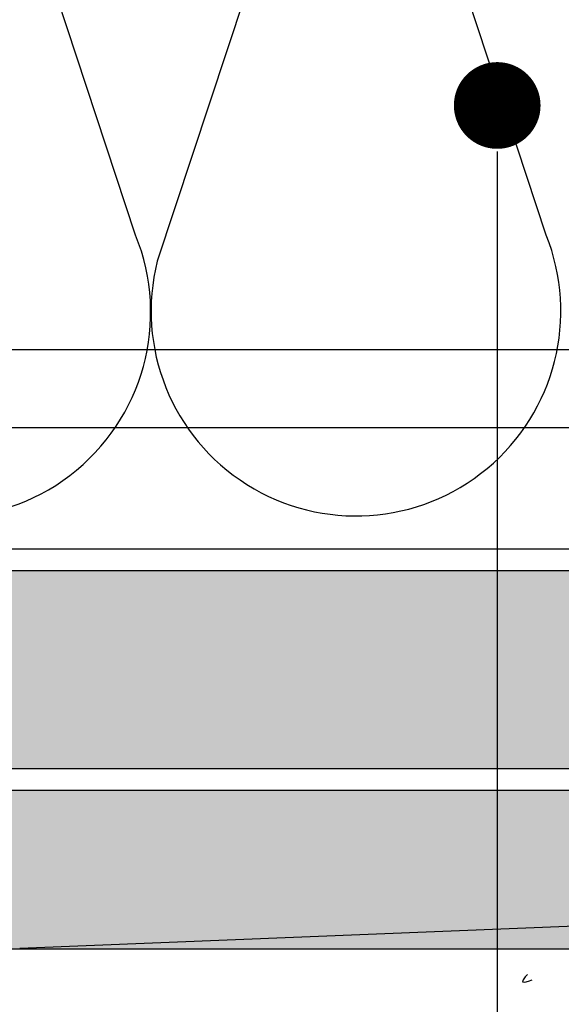
# Model space of a CAD drawing. Units: millimetres. Extents: x 5 to 162, y -7 to 10.
# Drawn here: x 161 to 162, y 4 to 4 of the extents above; entities that cross this region are included whole.
import ezdxf

# ---------------------------------------------------------------- set-up
doc = ezdxf.new("R2010")
doc.units = ezdxf.units.MM
doc.linetypes.add('GESTRICHELT', pattern=[0.75, 0.5, -0.25])
doc.linetypes.add('STRICHPUNKT', pattern=[1, 0.5, -0.25, 0, -0.25])
doc.layers.get('Defpoints').update_dxf_attribs({"lineweight": 0})
for name, color, linetype in [('BEPL1', 7, 'Continuous'), ('BEPL2', 7, 'Continuous'), ('BEPL4', 7, 'Continuous'), ('HILF2S', 7, 'STRICHPUNKT'), ('SCHATT20', 131, 'Continuous'), ('TEXT2', 7, 'Continuous'), ('TEXT7', 7, 'Continuous'), ('UK2', 7, 'Continuous'), ('UK2G', 7, 'GESTRICHELT')]:
    doc.layers.add(name, color=color, linetype=linetype)
doc.styles.add('ROMANS', font='ROMANS.shx', dxfattribs={"width": 0.8})
doc.dimstyles.new('LEADER', dxfattribs={"dimscale": 0.1, "dimtxt": 0.06, "dimasz": 0.06, "dimexe": 0.25, "dimexo": 0.5, "dimgap": 0.1, "dimtad": 1, "dimlfac": 1000, "dimzin": 4, "dimdsep": 46, "dimtxsty": 'ROMANS', "dimblk": 'ARCHTICK', "dimcen": -0.25, "dimdle": 0.06, "dimse1": 1, "dimse2": 1, "dimclrd": 256, "dimclre": 8, "dimclrt": 256, "dimadec": 0, "dimazin": 0, "dimtfac": 1, "dimtix": 1, "dimtmove": 2, "dimatfit": 3, "dimldrblk": 'INDICE', "dimfxl": 1, "dimtolj": 1, "dimtzin": 0, "dimarcsym": 0})
pattern_1 = [(0, (0, 0), (0, 6.985), [5.08, -1.905]), (90, (0, 0), (-6.985, 4.277078946022131e-16), [5.08, -1.905])]

# ---------------------------------------------------------------- blocks, each defined once
blk = doc.blocks.new('A$C6FB66A44')
at = {"color": 0}
for p, q in [((-16.37859416239894, 3.473374172355534), (11.85543883335345, 12.79839252869692)), ((11.98401988336968, -7.524867674567304), (-17.77031716904344, 2.310519240721305)), ((-16.37507334490124, -18.52645793860279), (11.8574937677115, -9.202024373943232))]:
    blk.add_line(p, q, dxfattribs=at)
for centre, radius, start, end in [((-20.51745186170797, 13.63732910687509), 10.97433929519539, 67.50835815884332, 292.1566137446533), ((-20.4422110257733, -8.333592097687188), 10.97433929519522, 75.90872007968622, 291.7528928093837)]:
    blk.add_arc(centre, radius, start, end, dxfattribs=at)
blk = doc.blocks.new('_ARCHTICK')
at = {"color": 0, "linetype": 'ByBlock', "const_width": 0.15}
blk.add_lwpolyline([(-0.5, -0.5), (0.5, 0.5)], dxfattribs=at)
blk = doc.blocks.new('*D547')
at = {"layer": 'Defpoints', "color": 0, "transparency": 16777216}
for p in [(161.5494876075014, 4.437280763112167), (161.4240744905872, 4.345216887434209), (161.5496630867333, 4.345216887434209)]:
    blk.add_point(p, dxfattribs=at)
at = {"layer": 'SCHATT20', "lineweight": -2, "transparency": 16777216}
blk.add_line((161.4240744905872, 4.443280763112167), (161.4240744905872, 4.339216887434208), dxfattribs=at)
at = {"layer": 'SCHATT20', "lineweight": -2, "transparency": 16777216, "xscale": 0.006, "yscale": 0.006, "zscale": 0.006}
for p, rotation in [((161.4240744905872, 4.437280763112167), 90), ((161.4240744905872, 4.345216887434209), 270)]:
    blk.add_blockref('_ARCHTICK', p, dxfattribs=dict(at, rotation=rotation))
at = {"layer": 'SCHATT20', "transparency": 16777216, "insert": (161.4110744905871, 4.391248825273141), "char_height": 0.006, "attachment_point": 5, "rotation": 90, "style": 'ROMANS'}
blk.add_mtext('\\A1;92.06', dxfattribs=at)
blk = doc.blocks.new('INDICE')
blk.add_line((0, 0), (-2, 0))
blk.add_lwpolyline([(-0.7024217982354912, 1.733064454506803), (-0.4053250346391906, 1.85347961985201), (0.3459272817867713, -6.292268221841368e-05), (-0.4059992876721026, -1.853332043490582), (-0.7030522257618941, -1.732808804771253), (0, 0)], close=True)

msp = doc.modelspace()

# ---------------------------------------------------------------- hatches: boundary and pattern name
at = {"layer": 'SCHATT20'}
h = msp.add_hatch(dxfattribs=at)
h.set_pattern_fill('ANGLE', color=256)
h.set_pattern_definition(pattern_1)
h.paths.add_polyline_path([(161.5280895246219, 4.343480732652699), (161.4510664867019, 4.343480732652699), (161.4510664867019, 4.327605732652698), (161.5280895246219, 4.327605732652698)])
h.paths.add_polyline_path([(161.5492941774894, 4.334095413120124), (161.5492941774894, 4.336179894807125), (161.5487391347162, 4.335993266313249), (161.5484269224502, 4.336305479570376), (161.548739121066, 4.336485728756725), (161.5492941774894, 4.336672361510977), (161.5492941774894, 4.338756843253355), (161.548739129767, 4.338570213260036), (161.54842691822, 4.338882424806989), (161.5487391259224, 4.339062677676199), (161.5492941774894, 4.339249309017591), (161.5492941774894, 4.341333791586398), (161.5487391391601, 4.341147164696059), (161.5484269275481, 4.341459376308024), (161.5487391338991, 4.341639628969216), (161.5492941774894, 4.341826257573131), (161.5492941774894, 4.343480732652699), (161.5280895246219, 4.343480732652699), (161.5280895246219, 4.327605732652698), (161.5492941774894, 4.327605732652698), (161.5492941774894, 4.328449050020851), (161.5487391510472, 4.328262426962766), (161.5484269282997, 4.328574649710284), (161.5487390808028, 4.328754870710172), (161.5492941774894, 4.328941517222667), (161.5492941774894, 4.331025998411707), (161.5487391453563, 4.330839373660168), (161.5484269282997, 4.331151590716749), (161.5487391082317, 4.331331827552719), (161.5492941774894, 4.331518464787083), (161.5492941774894, 4.333602947022634), (161.5487391396654, 4.333416320357568), (161.5484269250608, 4.333728534962157), (161.5487391130892, 4.333908777463665)])
h.paths.add_polyline_path([(161.560054702823, 4.335242714936866), (161.5595727265242, 4.335080654434376), (161.5593016158859, 4.335351765072652), (161.560054702823, 4.335786559218083), (161.560054702823, 4.337480457947302), (161.5595727265242, 4.337318397539742), (161.5593016158859, 4.337589508178017), (161.560054702823, 4.338024302323447), (161.560054702823, 4.339718200385211), (161.5595727263076, 4.339556140001009), (161.5593016158859, 4.339827250422713), (161.560054702823, 4.340262044568143), (161.560054702823, 4.341955934166223), (161.5595727256635, 4.341793873422429), (161.5593016153403, 4.342064983745678), (161.560054702823, 4.342499778206134), (161.560054702823, 4.343480732652699), (161.5530141073595, 4.343480732652699), (161.5530141072975, 4.327605732652698), (161.5573651068837, 4.327605732652698), (161.5573651068837, 4.32846640291974, 0.3131653859988632), (161.560054702823, 4.33247817315876)], flags=16)
h.paths.add_polyline_path([(161.5707544297618, 4.334270994197584), (161.5713094941621, 4.334457629854043), (161.5713094941621, 4.336542111541044), (161.5707544513889, 4.336355483047168), (161.5704422391229, 4.336667696304294), (161.5707544377386, 4.336847945490644), (161.5713094941621, 4.337034578244896), (161.5713094941621, 4.339119059987274), (161.5707544464396, 4.338932429993955), (161.5704422348927, 4.339244641540908), (161.5707544425951, 4.339424894410118), (161.5713094941621, 4.33961152575151), (161.5713094941621, 4.341696008320317), (161.5707544558328, 4.341509381429978), (161.5704422442208, 4.341821593041943), (161.5707544505718, 4.342001845703135), (161.5713094941621, 4.34218847430705), (161.5713094941621, 4.343480732652699), (161.5619912104189, 4.343480732652699), (161.5619912104189, 4.343034697007941), (161.5624731901546, 4.343196758474991), (161.5627442950889, 4.342925653540765), (161.5619912104189, 4.342490859693779), (161.5619912104189, 4.340796970214737), (161.5624731849962, 4.340959029995407), (161.5627442950889, 4.340687919902773), (161.5619912104189, 4.340253127066241), (161.5619912104189, 4.338559227970041), (161.5624731849962, 4.338721287750712), (161.5627442959496, 4.338450177658078), (161.5619912104189, 4.338015383314185), (161.5619912104189, 4.336321485725345), (161.5624731849962, 4.336483545506015), (161.5627442950889, 4.336212435413382), (161.5619912104189, 4.335777641566396), (161.5619912104189, 4.332339416345083, 0.304191028078078), (161.5646808054974, 4.328466402919745), (161.5646808054974, 4.327605732652698), (161.5713094941621, 4.327605732652698), (161.5713094941621, 4.328811266754769), (161.5707544677199, 4.328624643696685), (161.5704422449724, 4.328936866444203), (161.5707543974754, 4.32911708744409), (161.5713094941621, 4.329303733956586), (161.5713094941621, 4.331388215145625), (161.570754462029, 4.331201590394087), (161.5704422449724, 4.331513807450668), (161.5707544249044, 4.331694044286638), (161.5713094941621, 4.331880681521001), (161.5713094941621, 4.333965163756553), (161.570754456338, 4.333778537091487), (161.5704422417334, 4.334090751696076)], flags=16)
h.paths.add_polyline_path([(161.5960867460169, 4.343480732652699), (161.5530141073595, 4.343480732652699), (161.5530141072975, 4.327605732652698), (161.5960867460169, 4.327605732652698)])
h.paths.add_polyline_path([(161.5735395459921, 4.332288128854604), (161.5735395459921, 4.332138050774751), (161.5740945069791, 4.332324651604029), (161.5744067647136, 4.332504933318191)], flags=16)
h.paths.add_polyline_path([(161.5707544425951, 4.339424894410118), (161.5704422536147, 4.339244652350081), (161.5713094941621, 4.339461462270097), (161.5713094941621, 4.33961152575151)], flags=0)
h.paths.add_polyline_path([(161.5707544377386, 4.336847945490644), (161.5704422520466, 4.336667703765842), (161.5713094941621, 4.336884514077904), (161.5713094941621, 4.337034578244896)], flags=16)
h.paths.add_polyline_path([(161.5713094941621, 4.331880681521001), (161.5713094941621, 4.333965163756553), (161.570754456338, 4.333778537091487), (161.5704422417334, 4.334090751696076), (161.5707544297618, 4.334270994197584), (161.5713094941621, 4.334457629854043), (161.5713094941621, 4.336542111541044), (161.5735395459921, 4.3372919478319), (161.5735395459921, 4.335207465705669), (161.5740945526892, 4.33539408195995), (161.5744067593204, 4.335081876319864), (161.5740945173291, 4.334901603695053), (161.5735395459921, 4.33471499938568), (161.5735395459921, 4.332630517150121)], flags=16)
h.paths.add_polyline_path([(161.5740944809321, 4.329747695559392), (161.5707544677199, 4.328624643696685), (161.5704422449724, 4.328936866444203), (161.5707543974754, 4.32911708744409), (161.5740945630799, 4.330240189556291), (161.574406761931, 4.32992799070518)], flags=16)
h.paths.add_polyline_path([(161.5707544558328, 4.341509381429978), (161.5704422442208, 4.341821593041943), (161.5707544505718, 4.342001845703135), (161.574094578394, 4.3431249347781), (161.5744067835346, 4.342812729637457), (161.5740945377838, 4.342632455414433)], flags=16)
h.paths.add_polyline_path([(161.5646808054974, 4.328466403077838), (161.5573651072875, 4.328466403077838, 0.3131653578842662), (161.560054702823, 4.332478173158761), (161.560054702823, 4.335242714936866), (161.5595727265242, 4.335080654434376), (161.5593016158859, 4.335351765072652), (161.5595727300938, 4.335508292645426), (161.560054702823, 4.335670351804634), (161.560054702823, 4.337480457947302), (161.5595727265242, 4.337318397539742), (161.5593016158859, 4.337589508178017), (161.5595727265242, 4.337746033689859), (161.560054702823, 4.33790809404933), (161.560054702823, 4.339718200385211), (161.5595727263076, 4.339556140001009), (161.5593016158859, 4.339827250422713), (161.5595727265242, 4.339983775934555), (161.560054702823, 4.340145836294026), (161.560054702823, 4.341955934166223), (161.5595727256635, 4.341793873422429), (161.5593016153403, 4.342064983745678), (161.5595726991361, 4.342221493760057), (161.5624731901546, 4.343196758474991), (161.5627442950889, 4.342925653540765), (161.5624731865049, 4.342769128851243), (161.5619912104189, 4.342607068468352), (161.5619912104189, 4.340796970214737), (161.5624731849962, 4.340959029995407), (161.5627442950889, 4.340687919902773), (161.5624731814266, 4.340531392645027), (161.5619912104189, 4.340369334112709), (161.5619912104189, 4.338559227970041), (161.5624731849962, 4.338721287750712), (161.5627442959496, 4.338450177658078), (161.5624731861965, 4.338293652293559), (161.5619912104189, 4.338131592061227), (161.5619912104189, 4.336321485725345), (161.5624731849962, 4.336483545506015), (161.5627442950889, 4.336212435413382), (161.5624731829353, 4.33605590866293), (161.5619912104189, 4.335893849432209), (161.5619912104189, 4.332339416345083, 0.3041910179927173)], flags=16)
h.paths.add_polyline_path([(161.6709794256792, 4.343480732652699), (161.5960867460169, 4.343480732652699), (161.5960867460169, 4.327605732652698), (161.6440595620377, 4.327605732652698), (161.6440595620377, 4.333651470645149, -0.4142135623730951), (161.6423234072561, 4.33538762542676, -1), (161.6457957168193, 4.33538762542676, -0.4142135623730951), (161.6440595620377, 4.333651470645149), (161.6440595620377, 4.327605732652698), (161.6709794256792, 4.327605732652698)])
h = msp.add_hatch(dxfattribs=at)
h.set_pattern_fill('ANGLE', color=256)
h.set_pattern_definition(pattern_1)
h.paths.add_polyline_path([(161.5280895246219, 4.343480732652699), (161.4510664867019, 4.343480732652699), (161.4510664867019, 4.327605732652698), (161.5280895246219, 4.327605732652698)])
h.paths.add_polyline_path([(161.5530141073595, 4.343480732652699), (161.5280895246219, 4.343480732652699), (161.5280895246219, 4.327605732652698), (161.5530141072975, 4.327605732652698)])
h.paths.add_polyline_path([(161.5492941774894, 4.328791451528497), (161.5492941774894, 4.328941517222667), (161.5487390808028, 4.328754870710172), (161.5484268969498, 4.328574631610412)], flags=16)
h.paths.add_polyline_path([(161.5492941774894, 4.33136839972069), (161.5492941774894, 4.331518464787083), (161.5487391082317, 4.331331827552719), (161.548426918901, 4.33115158529041)], flags=16)
h.paths.add_polyline_path([(161.548426937699, 4.333728539173226), (161.5492941774894, 4.333945348741405), (161.5492941774894, 4.334095413120124), (161.5487391130892, 4.333908777463665)], flags=16)
h.paths.add_polyline_path([(161.5492941774894, 4.339099245536178), (161.5492941774894, 4.339249309017591), (161.5487391259224, 4.339062677676199), (161.5484269369421, 4.338882435616163)], flags=16)
h.paths.add_polyline_path([(161.5492941774894, 4.336522297343985), (161.5492941774894, 4.336672361510977), (161.548739121066, 4.336485728756725), (161.5484269353739, 4.336305487031924)], flags=16)
h.paths.add_polyline_path([(161.5484269463138, 4.341459387142419), (161.5523914639559, 4.342450515809587), (161.5520792617213, 4.342762718044181), (161.5487391338991, 4.341639628969216)], flags=16)
h.paths.add_polyline_path([(161.560054702823, 4.335242714936866), (161.5595727265242, 4.335080654434376), (161.5592526967541, 4.335400684204486), (161.560054702823, 4.335670351804634), (161.560054702823, 4.337480457947302), (161.5595727265242, 4.337318397539742), (161.5592526973982, 4.337638426665753), (161.560054702823, 4.33790809404933), (161.560054702823, 4.339718200385211), (161.5595727263076, 4.339556140001009), (161.5592526973982, 4.339876168910449), (161.560054702823, 4.340145836294026), (161.560054702823, 4.341955934166223), (161.5595727256635, 4.341793873422429), (161.559252701672, 4.342113897413928), (161.5595726991361, 4.342221493760057), (161.560054702823, 4.342499778206213), (161.560054702823, 4.343480732652699), (161.5530141073595, 4.343480732652699), (161.5530141072975, 4.327605732652698), (161.5573651068837, 4.327605732652698), (161.5573651068837, 4.32846640291974, 0.3131653859988631), (161.560054702823, 4.33247817315876)], flags=16)
h.paths.add_polyline_path([(161.6457957168193, 4.33538762542676, -0.4142135623730951), (161.6440595620377, 4.333651470645149), (161.6440595620377, 4.327605732652698), (161.6709794256792, 4.327605732652698), (161.6709794256792, 4.343480732652699), (161.5960867460169, 4.343480732652699), (161.5960867460169, 4.327605732652698), (161.6440595620377, 4.327605732652698), (161.6440595620377, 4.333651470645149, -0.4142135623730951), (161.6423234072561, 4.33538762542676, -1)])
h.paths.add_polyline_path([(161.5960867460169, 4.343480732652699), (161.5530141073595, 4.343480732652699), (161.5530141072975, 4.327605732652698), (161.5960867460169, 4.327605732652698)])
h.paths.add_polyline_path([(161.5713094941621, 4.329153668262416), (161.5713094941621, 4.329303733956586), (161.5707543974754, 4.32911708744409), (161.5704422136224, 4.32893684834433)], flags=16)
h.paths.add_polyline_path([(161.5713094941621, 4.331730616454609), (161.5713094941621, 4.331880681521001), (161.5707544249044, 4.331694044286638), (161.5704422355737, 4.331513802024329)], flags=16)
h.paths.add_polyline_path([(161.5704422408922, 4.33409075253729), (161.5713094941621, 4.334307565475323), (161.5713094941621, 4.334457629854043), (161.5707544297618, 4.334270994197584)], flags=16)
h.paths.add_polyline_path([(161.5713094941621, 4.336884514077904), (161.5713094941621, 4.337034578244896), (161.5707544377386, 4.336847945490644), (161.5704422520466, 4.336667703765842)], flags=16)
h.paths.add_polyline_path([(161.5713094941621, 4.339461462270097), (161.5713094941621, 4.33961152575151), (161.5707544425951, 4.339424894410118), (161.5704422536147, 4.339244652350081)], flags=16)
h.paths.add_polyline_path([(161.5707544558328, 4.341509381429978), (161.5704422442208, 4.341821593041943), (161.5707544505718, 4.342001845703135), (161.574094578394, 4.3431249347781), (161.5744067835346, 4.342812729637457), (161.5740945377838, 4.342632455414433)], flags=16)
h.paths.add_polyline_path([(161.5646808054974, 4.328466403077838), (161.5573651072875, 4.328466403077838, 0.3131653578842662), (161.560054702823, 4.332478173158761), (161.560054702823, 4.335242714936866), (161.5595727265242, 4.335080654434376), (161.5592526967541, 4.335400684204486), (161.560054702823, 4.335670351804634), (161.560054702823, 4.337480457947302), (161.5595727265242, 4.337318397539742), (161.5592526973982, 4.337638426665753), (161.560054702823, 4.33790809404933), (161.560054702823, 4.339718200385211), (161.5595727263076, 4.339556140001009), (161.5592526973982, 4.339876168910449), (161.560054702823, 4.340145836294026), (161.560054702823, 4.341955934166223), (161.5595727256635, 4.341793873422429), (161.559252701672, 4.342113897413928), (161.5624731901546, 4.343196758474991), (161.562793213431, 4.342876735198664), (161.5619912104189, 4.342607068468352), (161.5619912104189, 4.340796970214737), (161.5624731849962, 4.340959029995407), (161.5627932141462, 4.340639000845506), (161.5619912104189, 4.340369334112709), (161.5619912104189, 4.338559227970041), (161.5624731849962, 4.338721287750712), (161.5627932146421, 4.338401259120824), (161.5619912104189, 4.338131592061227), (161.5619912104189, 4.336321485725345), (161.5624731849962, 4.336483545506015), (161.5627932140512, 4.336163516451079), (161.5619912104189, 4.335893849432209), (161.5619912104189, 4.332339416345083, 0.3041910179926908)], flags=16)
h.paths.add_polyline_path([(161.628827568961, 4.31798933286032, -0.4142135623730951), (161.6270914141794, 4.316253178078709), (161.6270914141794, 4.310210808401978), (161.6322044619275, 4.31000628649914), (161.6440595620377, 4.31000628649914), (161.6440595620377, 4.325881286499138), (161.6322052837084, 4.325881286499138), (161.5960867460169, 4.325881266633928), (161.5960867460169, 4.31145099508552), (161.6270914141794, 4.310210808401978), (161.6270914141794, 4.316253178078709, -0.4142135623730951), (161.6253552593978, 4.31798933286032, -1)])
h.paths.add_polyline_path([(161.6709794256792, 4.325881286499138), (161.6440595620377, 4.325881286499138), (161.6440595620377, 4.31000628649914), (161.6709794256792, 4.31000628649914)])
h.paths.add_polyline_path([(161.5960867460169, 4.325881248303714), (161.5627591098135, 4.325881248303714), (161.5627591098135, 4.315453064055267, 0.4025528276070116), (161.565475296433, 4.312675453026462), (161.568212197586, 4.312565976984137), (161.568212197586, 4.313277604538957), (161.5707376409414, 4.313277604538957, -0.6064210085624028), (161.5738166933247, 4.313277604538957), (161.576636841577, 4.313277604538957), (161.576636841577, 4.312228991236167), (161.5960867460169, 4.31145099508552)])
h.paths.add_polyline_path([(161.5713094941621, 4.321422845351427), (161.5713094941621, 4.321572910557202), (161.5707543961296, 4.321386263647591), (161.5704422153707, 4.321206025762005)], flags=16)
h.paths.add_polyline_path([(161.5744067651669, 4.324774103474154), (161.5740945620888, 4.325086306552225), (161.5707543947474, 4.323963203856017), (161.5704422153707, 4.323782966768474)], flags=16)
h.paths.add_polyline_path([(161.5592868095107, 4.325881286499138), (161.5530141072908, 4.325881286499138), (161.5530141072442, 4.313946427158153, 0.09887564122765577), (161.5546215249044, 4.312915387622984), (161.5546215249044, 4.312597489109621), (161.5567413399399, 4.312682281708101, 0.4025534837117979), (161.5592868095107, 4.315453065833843)])
h.paths.add_polyline_path([(161.5530141072908, 4.325881286499138), (161.5280895246219, 4.325881286499138), (161.5280895246219, 4.311536209135111), (161.5530141072387, 4.312533192405223)])
h.paths.add_polyline_path([(161.5492941774894, 4.321060628617508), (161.5492941774894, 4.321210693823283), (161.548739079457, 4.321024046913672), (161.5484268986981, 4.320843809028086)], flags=16)
h.paths.add_polyline_path([(161.5492941774894, 4.323637569569771), (161.5492941774894, 4.323787634551861), (161.5487390780748, 4.323600987122098), (161.5484268986981, 4.323420750034555)], flags=16)
h.paths.add_polyline_path([(161.5280895246219, 4.325881286499138), (161.4510664867019, 4.325881286499138), (161.4510664867019, 4.31000628649914), (161.4898414573967, 4.31000628649914), (161.5280895246219, 4.311536209135111)])
h = msp.add_hatch(color=256, dxfattribs=at)
h.dxf.hatch_style = 1
h.paths.add_polyline_path([(161.5280895246219, 4.343480732652699), (161.4510664867019, 4.343480732652699), (161.4510664867019, 4.327605732652698), (161.5280895246219, 4.327605732652698)])
h.paths.add_polyline_path([(161.5530141073595, 4.343480732652699), (161.5280895246219, 4.343480732652699), (161.5280895246219, 4.327605732652698), (161.5530141072975, 4.327605732652698)])
h.paths.add_polyline_path([(161.5515242293194, 4.339656757936169), (161.5515242293194, 4.339506678882475), (161.5520792686528, 4.339693306055043), (161.5520792680356, 4.339795517476465)], flags=16)
h.paths.add_polyline_path([(161.5515242293194, 4.33707980974398), (161.5515242293194, 4.336929731097981), (161.5520792706351, 4.337116359101771), (161.5520792700179, 4.337218569779846)], flags=16)
h.paths.add_polyline_path([(161.5492941774894, 4.334095413120124), (161.5492941774894, 4.33617989480712), (161.5492941774894, 4.33875684325335), (161.5492941774894, 4.341333791586398), (161.5487391391601, 4.341147164696059), (161.5483705934303, 4.341515710425887), (161.5520792617213, 4.342762718044181), (161.5524478071742, 4.342394172591268), (161.5492941774894, 4.341333791586398), (161.5492941774894, 4.339249309017583), (161.5492941774894, 4.336672361510974), (161.5492941774894, 4.334095413120124), (161.5520792360165, 4.335031865226031), (161.5524477828713, 4.334663319541216), (161.5515242293194, 4.334352782651761), (161.5515242293194, 4.332268300416202), (161.5520792409657, 4.332454918279236), (161.5524477878205, 4.332086372594418), (161.5515242293194, 4.331775834040832), (161.5515242293194, 4.329691353074293), (161.5520792464073, 4.329877972822373), (161.5524477922771, 4.329509426952493), (161.5487391510472, 4.328262426962766), (161.5483706043538, 4.328630973656216), (161.5492941774894, 4.328941517222667), (161.5492941774894, 4.331025998411707), (161.5487391453563, 4.330839373660168), (161.5483705993771, 4.331207919639402), (161.5492941774894, 4.331518464787083), (161.5492941774894, 4.333602947022634), (161.5487391396654, 4.333416320357568), (161.5483705939631, 4.333784866059878)], flags=16)
h.paths.add_polyline_path([(161.6709794256792, 4.343480732652699), (161.5960867460169, 4.343480732652699), (161.5960867460169, 4.327605732652698), (161.6440595620377, 4.327605732652698), (161.6440595620377, 4.333651470645149, -0.4142135623730951), (161.6423234072561, 4.33538762542676, -1), (161.6457957168193, 4.33538762542676, -0.4142135623730951), (161.6440595620377, 4.333651470645149), (161.6440595620377, 4.327605732652698), (161.6709794256792, 4.327605732652698)])
h.paths.add_polyline_path([(161.5960867460169, 4.343480732652699), (161.5737387805194, 4.343480732652699), (161.5744631238469, 4.342756389325187), (161.5713094941621, 4.341696008320317), (161.5713094941621, 4.339611525751502), (161.5713094941621, 4.337034578244893), (161.5713094941621, 4.334457629854043), (161.5740945526892, 4.33539408195995), (161.574463099544, 4.335025536275134), (161.5735395459921, 4.33471499938568), (161.5735395459921, 4.332630517150121), (161.5740945576384, 4.332817135013155), (161.5744631044932, 4.332448589328337), (161.5713094941621, 4.331388215145625), (161.5713094941621, 4.329153668262416), (161.5744067427624, 4.329927979638187), (161.5740944809321, 4.329747695559392), (161.5713094941621, 4.328811266754769), (161.5713094941621, 4.326576727310154), (161.5744067435193, 4.327351039068743), (161.5735395459921, 4.326850363378714), (161.5735395459921, 4.325881248303714), (161.5960867460169, 4.325881248303714)])
h = msp.add_hatch(dxfattribs=at)
h.set_pattern_fill('ANGLE', color=256)
h.set_pattern_definition(pattern_1)
h.paths.add_polyline_path([(161.5592868095107, 4.325881286499138), (161.5530141072908, 4.325881286499138), (161.5530141072442, 4.313946427158153, 0.09887564122765564), (161.5546215249044, 4.312915387622984), (161.5546215249044, 4.312597489109621), (161.5567413399399, 4.312682281708101, 0.4025534837117655), (161.5592868095107, 4.315453065833843)])
h.paths.add_polyline_path([(161.5713094941621, 4.317897496156584), (161.5713094941621, 4.321080443077499), (161.5707544674705, 4.320893819935564), (161.5704422453352, 4.321206043062042), (161.5707543961296, 4.321386263647591), (161.5713094941621, 4.321572910557202), (161.5713094941621, 4.323657384855025), (161.5707544674705, 4.323470761933155), (161.5704422453352, 4.32378298406848), (161.5707543947474, 4.323963203856017), (161.5713094941621, 4.32414985128578), (161.5713094941621, 4.325881248303714), (161.5627591098135, 4.325881248303714), (161.5627591098135, 4.315453064055268, 0.4025528276070522), (161.565475296433, 4.312675453026462), (161.568212197586, 4.312565976984137), (161.568212197586, 4.313277604356895, 0.3131653859736959)])
h.paths.add_polyline_path([(161.5492941774894, 4.323295168121106), (161.5487391507978, 4.323108545199236), (161.5484269286625, 4.323420767334561), (161.5487390780748, 4.323600987122098), (161.5492941774894, 4.323787634551861), (161.5492941774894, 4.325872108849691), (161.5487391510472, 4.325685485956303), (161.5485433505044, 4.325881286499138), (161.5280895246219, 4.325881286499138), (161.5280895246219, 4.311536209135111), (161.5461968809133, 4.31226050336166), (161.5461968809133, 4.312915387622976, 0.3131653859736965), (161.5492941774894, 4.317535279422665), (161.5492941774894, 4.320718226343581), (161.5487391507979, 4.320531603201645), (161.5484269286626, 4.320843826328123), (161.548739079457, 4.321024046913672), (161.5492941774894, 4.321210693823283)])
h.paths.add_polyline_path([(161.5280895246219, 4.325881286499138), (161.4510664867019, 4.325881286499138), (161.4510664867019, 4.31000628649914), (161.4898414573967, 4.31000628649914), (161.5280895246219, 4.311536209135111)])
h.paths.add_polyline_path([(161.5960867460169, 4.325881248303714), (161.5735395459921, 4.325881248303714), (161.5735395459921, 4.324899687137406), (161.5707543947474, 4.323963203856015), (161.5704422453352, 4.32378298406848), (161.5707544674705, 4.323470761933155), (161.5713094941621, 4.323657384855025), (161.5713094941621, 4.321572910557202), (161.5707543961296, 4.321386263647591), (161.5704422453352, 4.321206043062042), (161.5707544674705, 4.320893819935564), (161.5713094941621, 4.321080443077499), (161.5713094941621, 4.317897496156584, -0.3131653578592901), (161.5682121980509, 4.313277604538957), (161.5707376409414, 4.313277604538957, -0.606421008562408), (161.5738166933247, 4.313277604538957), (161.576636841577, 4.313277604538957), (161.576636841577, 4.312228991236167), (161.5960867460169, 4.31145099508552)])
h.paths.add_polyline_path([(161.6270914141794, 4.316253178078709, -0.4142135623730951), (161.6253552593978, 4.31798933286032, -1), (161.628827568961, 4.31798933286032, -0.4142135623730951), (161.6270914141794, 4.316253178078709), (161.6270914141794, 4.310210808401978), (161.6322044619275, 4.31000628649914), (161.6440595620377, 4.31000628649914), (161.6440595620377, 4.325881286499138), (161.6322052837084, 4.325881286499138), (161.5960867460169, 4.325881266633928), (161.5960867460169, 4.31145099508552), (161.6270914141794, 4.310210808401978)])
h.paths.add_polyline_path([(161.6709794256792, 4.325881286499138), (161.6440595620377, 4.325881286499138), (161.6440595620377, 4.31000628649914), (161.6709794256792, 4.31000628649914)])
h = msp.add_hatch(color=256, dxfattribs=at)
h.dxf.hatch_style = 1
h.paths.add_polyline_path([(161.6709794256792, 4.325881286499138), (161.6440595620377, 4.325881286499138), (161.6440595620377, 4.31318128649914), (161.6709794256792, 4.31318128649914)])
edge = h.paths.add_edge_path()
edge.add_arc((161.6270914141794, 4.31798933286032), 0.001736154781610821, 180, 270, ccw=False)
edge.add_arc((161.6270914141794, 4.31798933286032), 0.001736154781610821, 0, 180, ccw=False)
edge.add_arc((161.6270914141794, 4.31798933286032), 0.001736154781610821, -90, 0, ccw=False)
edge.add_line((161.6270914141794, 4.316253178078709), (161.6270914141794, 4.31318128649914))
edge.add_line((161.6270914141794, 4.31318128649914), (161.6322044619275, 4.31318128649914))
edge.add_line((161.6322044619275, 4.31318128649914), (161.6440595620377, 4.31318128649914))
edge.add_line((161.6440595620377, 4.31318128649914), (161.6440595620377, 4.325881286499138))
edge.add_line((161.6440595620377, 4.325881286499138), (161.6322052837084, 4.325881286499138))
edge.add_line((161.6322052837084, 4.325881286499138), (161.5960867460169, 4.325881266633928))
edge.add_line((161.5960867460169, 4.325881266633928), (161.5960867460169, 4.31318128649914))
edge.add_line((161.5960867460169, 4.31318128649914), (161.6270914141794, 4.31318128649914))
edge.add_line((161.6270914141794, 4.31318128649914), (161.6270914141794, 4.316253178078709))
edge = h.paths.add_edge_path()
edge.add_line((161.5960867460169, 4.325881248303714), (161.5713094941621, 4.325881248303714))
edge.add_line((161.5713094941621, 4.325881248303714), (161.5713094941621, 4.323999786303689))
edge.add_line((161.5713094941621, 4.323999786303689), (161.5744067435193, 4.324774098062279))
edge.add_line((161.5744067435193, 4.324774098062279), (161.5740944768216, 4.324593811173227))
edge.add_line((161.5740944768216, 4.324593811173227), (161.5713094941621, 4.323657384855025))
edge.add_line((161.5713094941621, 4.323657384855025), (161.5713094941621, 4.321422845351427))
edge.add_line((161.5713094941621, 4.321422845351427), (161.5744067442767, 4.32219715749294))
edge.add_line((161.5744067442767, 4.32219715749294), (161.5735395459921, 4.321696478612681))
edge.add_line((161.5735395459921, 4.321696478612681), (161.5735395459921, 4.31773770598538))
edge.add_arc((161.5784145564307, 4.317817631309849), 0.004875665578626546, 180.9392746108299, 248.616436437142)
edge.add_line((161.576636841577, 4.313277604356903), (161.5780022672536, 4.31318128649914))
edge.add_line((161.5780022672536, 4.31318128649914), (161.5960867460169, 4.31318128649914))
edge.add_line((161.5960867460169, 4.31318128649914), (161.5960867460169, 4.325881248303714))
edge = h.paths.add_edge_path()
edge.add_line((161.5735395459921, 4.321830279590865), (161.5735395459921, 4.324407220484149))
edge.add_line((161.5735395459921, 4.324407220484149), (161.5713094941621, 4.323657384855025))
edge.add_line((161.5713094941621, 4.323657384855025), (161.5713094941621, 4.325881248303714))
edge.add_line((161.5713094941621, 4.325881248303714), (161.5627591098135, 4.325881248303714))
edge.add_line((161.5627591098135, 4.325881248303714), (161.5627591098135, 4.315453064055267))
edge.add_arc((161.5648375163929, 4.315178397477298), 0.002096476958767581, 172.4718431628261, 287.7109513355475)
edge.add_line((161.565475296433, 4.31318128649914), (161.5676755790965, 4.31318128649914))
edge.add_line((161.5676755790965, 4.31318128649914), (161.568212197586, 4.313277604538957))
edge.add_line((161.568212197586, 4.313277604538957), (161.5707376409414, 4.313277604538957))
edge.add_arc((161.572277167133, 4.312475050783212), 0.001736154781601687, 27.53299466032189, 152.4670053396782, ccw=False)
edge.add_line((161.5738166933247, 4.313277604538957), (161.5766368411121, 4.313277604538957))
edge.add_arc((161.5784145564307, 4.317817631309845), 0.004875665578626663, 180.9392746107881, 248.6164305694, ccw=False)
edge.add_line((161.5735395459921, 4.31773770598538), (161.5735395459921, 4.321830279590865))
edge = h.paths.add_edge_path()
edge.add_line((161.5592868095107, 4.325881286499138), (161.5530141072908, 4.325881286499138))
edge.add_line((161.5530141072908, 4.325881286499138), (161.5530141072442, 4.313946427158153))
edge.add_arc((161.5563992397581, 4.317455414575911), 0.004875665578610248, 226.02922490879, 261.1016704337904)
edge.add_line((161.5556450640897, 4.312638430675616), (161.5567413399399, 4.312682281708101))
edge.add_arc((161.5565721666487, 4.315392328802277), 0.002715322237797613, 273.5720244347347, 361.2817137430097)
edge.add_line((161.5592868095107, 4.315453065833844), (161.5592868095107, 4.325881286499138))
edge = h.paths.add_edge_path()
edge.add_line((161.5515242293194, 4.321468062856946), (161.5515242293194, 4.324045003750231))
edge.add_line((161.5515242293194, 4.324045003750231), (161.5487391507978, 4.323108545199236))
edge.add_line((161.5487391507978, 4.323108545199236), (161.5483706048461, 4.323477091150953))
edge.add_line((161.5483706048461, 4.323477091150953), (161.5515242293194, 4.324537470403487))
edge.add_line((161.5515242293194, 4.324537470403487), (161.5515242293194, 4.325881286499138))
edge.add_line((161.5515242293194, 4.325881286499138), (161.5280895246219, 4.325881286499138))
edge.add_line((161.5280895246219, 4.325881286499138), (161.5280895246219, 4.31318128649914))
edge.add_line((161.5280895246219, 4.31318128649914), (161.5444866490682, 4.31318128649914))
edge.add_line((161.5444866490682, 4.31318128649914), (161.5461968809133, 4.31318128649914))
edge.add_line((161.5461968809133, 4.31318128649914), (161.5530141072402, 4.312915387805038))
edge.add_line((161.5530141072402, 4.312915387805038), (161.5530141072442, 4.313946427158153))
edge.add_arc((161.5563992397582, 4.317455414575984), 0.004875665578741595, 180.9392746114445, 226.0292249084227, ccw=False)
edge.add_line((161.5515242293194, 4.317375489251461), (161.5515242293194, 4.321468062856946))
h.paths.add_polyline_path([(161.5280895246219, 4.325881286499138), (161.4510664867019, 4.325881286499138), (161.4510664867019, 4.31318128649914), (161.4898414573967, 4.31318128649914), (161.5280895246219, 4.31318128649914)])

# ---------------------------------------------------------------- linework, layer by layer
at = {"layer": 'BEPL1'}
msp.add_line((161.490420175657, 4.313181300256683), (161.6310470254073, 4.313181273044914), dxfattribs=at)
at = {"layer": 'BEPL2'}
msp.add_lwpolyline([(161.5305054854169, 4.311133557958724), (161.5303235861655, 4.310929446343151), (161.5301647557815, 4.310707083111053), (161.5301265140777, 4.310547881189903), (161.5302968053991, 4.310513116426561), (161.5305953603627, 4.310582954988801), (161.5308844567542, 4.310685690211811)], dxfattribs=at)
at = {"layer": 'BEPL4'}
for p, q in [((161.4510664867019, 4.343480732652699), (161.6709794256792, 4.343480732652699)), ((161.4510664867019, 4.327605732652698), (161.6709794256792, 4.327605732652698)), ((161.4510664936468, 4.325881286499138), (161.5592868095107, 4.325881286499138)), ((161.5566199912744, 4.315884238770258), (161.4898406761265, 4.313213066256941))]:
    msp.add_line(p, q, dxfattribs=at)
at = {"layer": 'HILF2S'}
msp.add_line((161.4453413566473, 4.31318128649914), (161.6709794256792, 4.31318128649914), dxfattribs=at)
at = {"layer": 'TEXT2'}
msp.add_line((161.5280895246219, 4.377025609484489), (161.5280895246219, 4.153194627006341), dxfattribs=at)
at = {"layer": 'TEXT7', "const_width": 0.003472309562801204}
msp.add_lwpolyline([(161.5263533165985, 4.380705144167136, 1), (161.5298256261617, 4.380705144167136, 1)], format="xyb", close=True, dxfattribs=at)
at = {"layer": 'UK2'}
msp.add_line((161.4510664867019, 4.345216887434111), (161.6709794256792, 4.345216887434111), dxfattribs=at)
at = {"layer": 'UK2G', "color": 8, "linetype": 'GESTRICHELT'}
for p, q in [((161.6709789314544, 4.361136702531793), (161.4510664867019, 4.361136702531793)), ((161.6709794256792, 4.354886545318761), (161.4510664867019, 4.354886545318761))]:
    msp.add_line(p, q, dxfattribs=at)

# ---------------------------------------------------------------- block references
at = {"xscale": 0.001495325906546735, "yscale": 0.001495325906546735, "zscale": 0.001495325906546735, "rotation": 90}
msp.add_blockref('A$C6FB66A44', (161.5043132010391, 4.394816524110214), dxfattribs=at)

# ---------------------------------------------------------------- dimensions: what is measured, and where the dimension line sits
at = {"layer": 'SCHATT20'}
dim = msp.add_linear_dim(base=(161.4240744905872, 4.345216887434209), p1=(161.5494876075013, 4.437280763112165), p2=(161.5496630867332, 4.345216887434207), angle=90, dimstyle='LEADER', dxfattribs=at)
dim.commit()
dim.dimension.update_dxf_attribs({"geometry": '*D547', "text_midpoint": (161.4110744905871, 4.391248825273141)})

doc.saveas('drawing.dxf')
